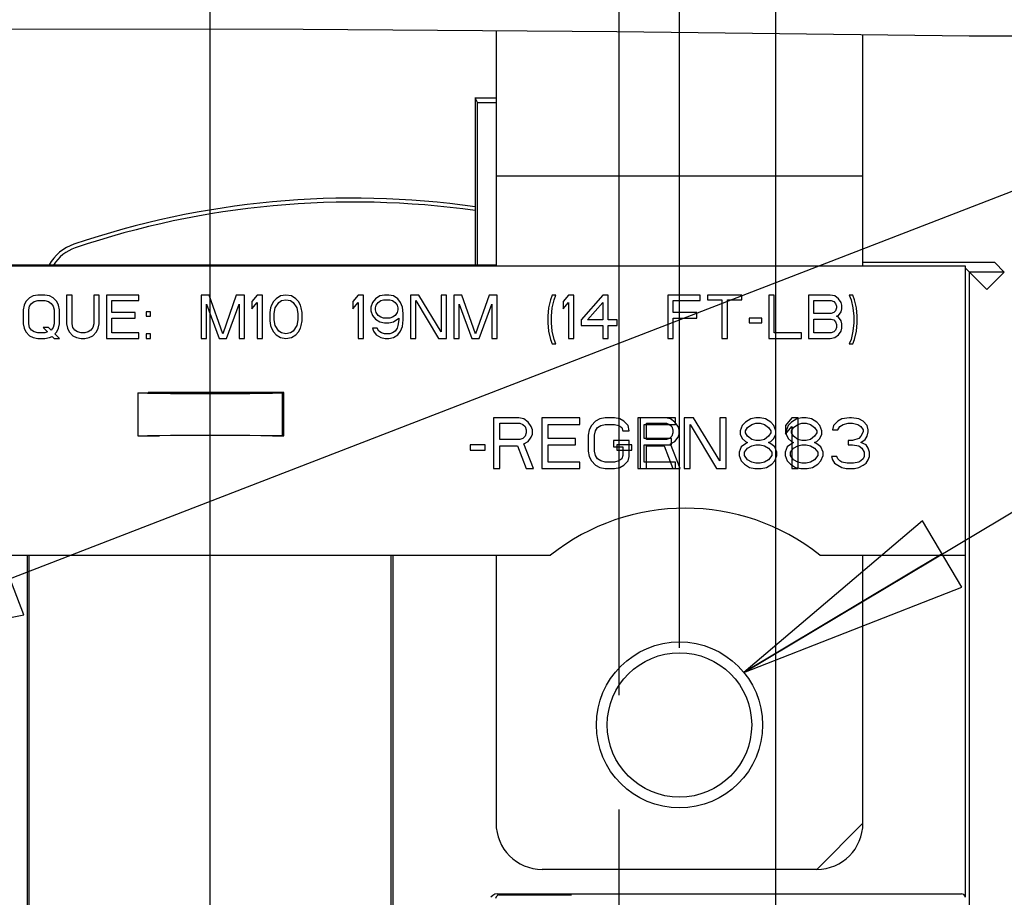
# Model space of a CAD drawing. Units: millimetres. Extents: x 0 to 864, y 0 to 581.
# Drawn here: x 441 to 462, y 414 to 432 of the extents above; entities that cross this region are included whole.
import ezdxf

# ---------------------------------------------------------------- set-up
doc = ezdxf.new("R2010")
doc.units = ezdxf.units.MM
doc.header["$LTSCALE"] = 47.498
doc.linetypes.add('PHANTOM', pattern=[0.8, 0.45, -0.05, 0.1, -0.05, 0.1, -0.05])
doc.layers.get('0').update_dxf_attribs({"linetype": 'CONTINUOUS'})
for name, color, linetype in [('0004___ALL_AXES_PRT', 7, 'CONTINUOUS'), ('0008___ALL___COSMETIC_PRT', 7, 'CONTINUOUS'), ('DEFAULT_3', 7, 'PHANTOM'), ('DRAFTS', 7, 'CONTINUOUS'), ('ROUNDS', 7, 'CONTINUOUS')]:
    doc.layers.add(name, color=color, linetype=linetype)
doc.styles.get("Standard").update_dxf_attribs({"font": 'txt', "width": 0.8})
doc.dimstyles.new('DIMSTYLE_3', dxfattribs={"dimtxt": 4, "dimasz": 4.8, "dimexe": 3.2, "dimexo": 1.6, "dimtad": 0, "dimtih": 1, "dimtoh": 1, "dimdec": 0, "dimlfac": 3.333333, "dimdsep": 46, "dimtxsty": 'STANDARD', "dimblk": 'CLOSED', "dimblk1": 'CLOSED', "dimblk2": 'CLOSED', "dimcen": 0.09, "dimadec": 0, "dimazin": 0, "dimtp": 0.2, "dimtm": 0.2, "dimtfac": 1, "dimtdec": 0, "dimtofl": 0, "dimtmove": 0, "dimatfit": 3, "dimldrblk": 'CLOSED', "dimfxl": 1, "dimtolj": 1, "dimarcsym": 0})
doc.dimstyles.get("Standard").update_dxf_attribs({"dimtxt": 4, "dimasz": 4.8, "dimexe": 3.2, "dimexo": 1.6, "dimtad": 0, "dimtih": 1, "dimtoh": 1, "dimdec": 1, "dimdsep": 46, "dimtxsty": 'STANDARD', "dimblk": 'CLOSED', "dimblk1": 'CLOSED', "dimblk2": 'CLOSED', "dimcen": 0.09, "dimadec": 0, "dimazin": 0, "dimtol": 1, "dimtp": 0.1, "dimtm": 0.1, "dimtfac": 1, "dimtdec": 1, "dimtofl": 0, "dimtmove": 0, "dimatfit": 3, "dimldrblk": 'CLOSED', "dimfxl": 1, "dimtolj": 1, "dimarcsym": 0})

# ---------------------------------------------------------------- blocks, each defined once
blk = doc.blocks.new('*D23')
at = {"color": 2, "linetype": 'CONTINUOUS'}
blk.add_line((435.445, 418.7), (435.445, 434.985), dxfattribs=at)
at = {"color": 2, "linetype": 'CONTINUOUS', "insert": (433.445, 436.985), "char_height": 4, "width": 16, "attachment_point": 1, "rotation": 90, "line_spacing_factor": 0.9}
blk.add_mtext('191\\P[7.5]', dxfattribs=at)
blk = doc.blocks.new('_CLOSED')
at = {"color": 0, "linetype": 'BYBLOCK'}
for p, q in [((0, 0), (-1, 0.1667)), ((-1, 0.1667), (-1, -0.1667)), ((-1, -0.1667), (0, 0)), ((-1, 0), (0, 0))]:
    blk.add_line(p, q, dxfattribs=at)
blk = doc.blocks.new('*D24')
at = {"color": 2, "linetype": 'CONTINUOUS'}
for p, q in [((448.051, 439.259), (448.051, 449.05)), ((454.958, 435.158), (448.051, 439.259)), ((454.958, 418.7), (454.958, 435.158))]:
    blk.add_line(p, q, dxfattribs=at)
at = {"color": 2, "linetype": 'CONTINUOUS', "insert": (446.051, 451.05), "char_height": 4, "width": 19.2, "attachment_point": 1, "rotation": 90, "line_spacing_factor": 0.9}
blk.add_mtext('256\\P[10.1]', dxfattribs=at)
blk = doc.blocks.new('*D25')
at = {"color": 2, "linetype": 'CONTINUOUS'}
blk.add_line((445.208, 387.47), (445.208, 479.533), dxfattribs=at)
at = {"color": 2, "linetype": 'CONTINUOUS', "insert": (443.208, 481.533), "char_height": 4, "width": 16, "attachment_point": 1, "rotation": 90, "line_spacing_factor": 0.9}
blk.add_mtext('224\\P[8.8]', dxfattribs=at)
blk = doc.blocks.new('*D26')
at = {"color": 2, "linetype": 'CONTINUOUS'}
for p, q in [((459.706, 439.834), (459.706, 473.015)), ((456.958, 437.46), (459.706, 439.834)), ((456.958, 387.47), (456.958, 437.46))]:
    blk.add_line(p, q, dxfattribs=at)
at = {"color": 2, "linetype": 'CONTINUOUS', "insert": (457.706, 475.015), "char_height": 4, "width": 19.2, "attachment_point": 1, "rotation": 90, "line_spacing_factor": 0.9}
blk.add_mtext('263\\P[10.4]', dxfattribs=at)
blk = doc.blocks.new('*D27')
at = {"color": 2, "linetype": 'CONTINUOUS'}
for p, q in [((474.216, 440.598), (474.216, 473.015)), ((465.833, 436.439), (474.216, 440.598)), ((465.833, 353.87), (465.833, 436.439))]:
    blk.add_line(p, q, dxfattribs=at)
at = {"color": 2, "linetype": 'CONTINUOUS', "insert": (472.216, 475.015), "char_height": 4, "width": 19.2, "attachment_point": 1, "rotation": 90, "line_spacing_factor": 0.9}
blk.add_mtext('293\\P[11.5]', dxfattribs=at)

msp = doc.modelspace()

# ---------------------------------------------------------------- linework, layer by layer
at = {"color": 7, "linetype": 'CONTINUOUS'}
for p, q in [((440.575, 431.55), (447.138, 431.547)), ((447.138, 431.547), (453.656, 431.497)), ((453.656, 431.497), (460.976, 431.41)), ((460.976, 431.41), (468.347, 431.376)), ((450.714, 430.12), (450.714, 426.648)), ((450.714, 430.12), (451.148, 430.12)), ((460.898, 426.625), (432.82, 426.625)), ((460.898, 420.625), (460.898, 426.625)), ((441.383, 425.891), (441.346, 425.814)), ((441.458, 425.968), (441.383, 425.891)), ((441.533, 426.006), (441.458, 425.968)), ((441.458, 425.795), (441.496, 425.853)), ((441.496, 425.853), (441.552, 425.891)), ((441.627, 426.025), (441.533, 426.006)), ((441.552, 425.891), (441.627, 425.91)), ((441.777, 426.025), (441.627, 426.025)), ((441.627, 425.91), (441.777, 425.91)), ((441.871, 426.006), (441.777, 426.025)), ((441.777, 425.91), (441.852, 425.891)), ((441.852, 425.891), (441.908, 425.853)), ((441.946, 425.968), (441.871, 426.006)), ((441.908, 425.853), (441.946, 425.795)), ((442.021, 425.891), (441.946, 425.968)), ((442.058, 425.814), (442.021, 425.891)), ((442.227, 426.025), (442.227, 425.431)), ((442.34, 426.025), (442.227, 426.025)), ((442.34, 425.431), (442.34, 426.025)), ((442.79, 426.025), (442.79, 425.431)), ((442.902, 426.025), (442.79, 426.025)), ((442.902, 425.431), (442.902, 426.025)), ((443.052, 426.025), (443.052, 425.125)), ((443.727, 426.025), (443.052, 426.025)), ((443.165, 425.661), (443.165, 425.91)), ((443.165, 425.91), (443.727, 425.91)), ((443.727, 425.91), (443.727, 426.025)), ((445.021, 426.025), (445.021, 425.125)), ((445.19, 426.025), (445.021, 426.025)), ((445.133, 425.125), (445.133, 425.833)), ((445.133, 425.833), (445.396, 425.125)), ((445.471, 425.221), (445.19, 426.025)), ((445.752, 426.025), (445.471, 425.221)), ((445.546, 425.125), (445.808, 425.833)), ((445.921, 426.025), (445.752, 426.025)), ((445.808, 425.833), (445.808, 425.125)), ((445.921, 425.125), (445.921, 426.025)), ((446.183, 426.025), (446.071, 425.891)), ((446.071, 425.891), (446.071, 425.738)), ((446.071, 425.738), (446.183, 425.872)), ((446.296, 426.025), (446.183, 426.025)), ((446.183, 425.872), (446.183, 425.125)), ((446.296, 425.125), (446.296, 426.025)), ((446.521, 425.891), (446.483, 425.814)), ((446.577, 425.948), (446.521, 425.891)), ((446.558, 425.757), (446.633, 425.872)), ((446.671, 426.006), (446.577, 425.948)), ((446.633, 425.872), (446.69, 425.91)), ((446.783, 426.025), (446.671, 426.006)), ((446.69, 425.91), (446.783, 425.929)), ((446.896, 426.006), (446.783, 426.025)), ((446.783, 425.929), (446.877, 425.91)), ((446.877, 425.91), (446.933, 425.872)), ((446.99, 425.948), (446.896, 426.006)), ((446.933, 425.872), (447.008, 425.757)), ((447.046, 425.891), (446.99, 425.948)), ((447.083, 425.814), (447.046, 425.891)), ((448.283, 426.025), (448.171, 425.891)), ((448.171, 425.891), (448.171, 425.738)), ((448.171, 425.738), (448.283, 425.872)), ((448.396, 426.025), (448.283, 426.025)), ((448.283, 425.872), (448.283, 425.125)), ((448.396, 425.125), (448.396, 426.025)), ((448.583, 425.872), (448.546, 425.776)), ((448.64, 425.948), (448.583, 425.872)), ((448.733, 426.006), (448.64, 425.948)), ((448.658, 425.814), (448.696, 425.872)), ((448.696, 425.872), (448.752, 425.91)), ((448.827, 426.025), (448.733, 426.006)), ((448.752, 425.91), (448.808, 425.929)), ((448.808, 425.929), (448.94, 425.929)), ((448.921, 426.025), (448.827, 426.025)), ((449.015, 426.006), (448.921, 426.025)), ((448.94, 425.929), (448.996, 425.91)), ((448.996, 425.91), (449.052, 425.872)), ((449.108, 425.948), (449.015, 426.006)), ((449.052, 425.872), (449.09, 425.814)), ((449.165, 425.872), (449.108, 425.948)), ((449.202, 425.776), (449.165, 425.872)), ((449.371, 426.025), (449.371, 425.125)), ((449.54, 426.025), (449.371, 426.025)), ((449.483, 425.125), (449.483, 425.91)), ((449.483, 425.91), (449.952, 425.125)), ((450.008, 425.259), (449.54, 426.025)), ((450.008, 426.025), (450.008, 425.259)), ((450.121, 426.025), (450.008, 426.025)), ((450.121, 425.125), (450.121, 426.025)), ((450.271, 426.025), (450.271, 425.125)), ((450.44, 426.025), (450.271, 426.025)), ((450.383, 425.125), (450.383, 425.833)), ((450.383, 425.833), (450.646, 425.125)), ((450.721, 425.221), (450.44, 426.025)), ((451.002, 426.025), (450.721, 425.221)), ((450.796, 425.125), (451.058, 425.833)), ((451.171, 426.025), (451.002, 426.025)), ((451.058, 425.833), (451.058, 425.125)), ((451.171, 425.125), (451.171, 426.025)), ((452.277, 425.929), (452.24, 425.757)), ((452.315, 426.025), (452.277, 425.929)), ((452.39, 426.025), (452.315, 426.025)), ((452.315, 425.757), (452.352, 425.929)), ((452.352, 425.929), (452.39, 426.025)), ((452.652, 426.025), (452.54, 425.891)), ((452.54, 425.891), (452.54, 425.738)), ((452.54, 425.738), (452.652, 425.872)), ((452.765, 426.025), (452.652, 426.025)), ((452.652, 425.872), (452.652, 425.125)), ((452.765, 425.125), (452.765, 426.025)), ((453.365, 426.025), (452.915, 425.508)), ((453.046, 425.508), (453.365, 425.872)), ((453.477, 426.025), (453.365, 426.025)), ((453.365, 425.872), (453.365, 425.508)), ((453.477, 425.508), (453.477, 426.025)), ((454.715, 426.025), (454.715, 425.125)), ((455.39, 426.025), (454.715, 426.025)), ((454.827, 425.661), (454.827, 425.91)), ((454.827, 425.91), (455.39, 425.91)), ((455.39, 425.91), (455.39, 426.025)), ((455.54, 426.025), (455.54, 425.929)), ((456.252, 426.025), (455.54, 426.025)), ((455.54, 425.929), (455.84, 425.929)), ((455.84, 425.929), (455.84, 425.125)), ((455.952, 425.125), (455.952, 425.929)), ((455.952, 425.929), (456.252, 425.929)), ((456.252, 425.929), (456.252, 426.025)), ((456.815, 426.025), (456.815, 425.125)), ((456.927, 426.025), (456.815, 426.025)), ((456.927, 425.24), (456.927, 426.025)), ((457.64, 426.025), (457.64, 425.125)), ((458.09, 426.025), (457.64, 426.025)), ((457.752, 425.642), (457.752, 425.91)), ((457.752, 425.91), (458.108, 425.91)), ((458.183, 426.006), (458.09, 426.025)), ((458.108, 425.91), (458.165, 425.891)), ((458.165, 425.891), (458.202, 425.853)), ((458.258, 425.948), (458.183, 426.006)), ((458.202, 425.853), (458.221, 425.795)), ((458.315, 425.872), (458.258, 425.948)), ((458.333, 425.814), (458.315, 425.872)), ((458.483, 426.025), (458.521, 425.929)), ((458.558, 426.025), (458.483, 426.025)), ((458.521, 425.929), (458.558, 425.757)), ((458.596, 425.929), (458.558, 426.025)), ((458.633, 425.757), (458.596, 425.929)), ((441.346, 425.814), (441.327, 425.719)), ((441.327, 425.719), (441.327, 425.431)), ((441.44, 425.719), (441.458, 425.795)), ((441.44, 425.431), (441.44, 425.719)), ((441.946, 425.795), (441.965, 425.719)), ((441.965, 425.719), (441.965, 425.431)), ((442.077, 425.719), (442.058, 425.814)), ((442.077, 425.431), (442.077, 425.719)), ((443.652, 425.661), (443.165, 425.661)), ((443.652, 425.546), (443.652, 425.661)), ((443.877, 425.68), (443.877, 425.585)), ((443.971, 425.68), (443.877, 425.68)), ((443.971, 425.585), (443.971, 425.68)), ((446.465, 425.757), (446.446, 425.661)), ((446.446, 425.661), (446.446, 425.489)), ((446.483, 425.814), (446.465, 425.757)), ((446.54, 425.642), (446.558, 425.757)), ((446.54, 425.508), (446.54, 425.642)), ((447.008, 425.757), (447.027, 425.642)), ((447.027, 425.642), (447.027, 425.508)), ((447.102, 425.757), (447.083, 425.814)), ((447.121, 425.661), (447.102, 425.757)), ((447.121, 425.489), (447.121, 425.661)), ((448.546, 425.776), (448.546, 425.699)), ((448.546, 425.699), (448.583, 425.604)), ((448.64, 425.757), (448.658, 425.814)), ((448.64, 425.719), (448.64, 425.757)), ((448.658, 425.661), (448.64, 425.719)), ((448.696, 425.604), (448.658, 425.661)), ((449.09, 425.661), (449.052, 425.604)), ((449.09, 425.814), (449.108, 425.757)), ((449.108, 425.719), (449.09, 425.661)), ((449.108, 425.757), (449.108, 425.719)), ((449.221, 425.642), (449.202, 425.776)), ((449.221, 425.508), (449.221, 425.642)), ((452.24, 425.757), (452.221, 425.585)), ((452.296, 425.585), (452.315, 425.757)), ((455.315, 425.661), (454.827, 425.661)), ((455.315, 425.546), (455.315, 425.661)), ((458.108, 425.642), (457.752, 425.642)), ((458.165, 425.661), (458.108, 425.642)), ((458.202, 425.699), (458.165, 425.661)), ((458.221, 425.757), (458.202, 425.699)), ((458.221, 425.795), (458.221, 425.757)), ((458.258, 425.604), (458.315, 425.68)), ((458.315, 425.68), (458.333, 425.738)), ((458.333, 425.738), (458.333, 425.814)), ((458.558, 425.757), (458.577, 425.585)), ((458.652, 425.585), (458.633, 425.757)), ((441.327, 425.431), (441.346, 425.336)), ((441.458, 425.355), (441.44, 425.431)), ((441.965, 425.431), (441.946, 425.355)), ((442.058, 425.336), (442.077, 425.431)), ((442.227, 425.431), (442.246, 425.336)), ((442.358, 425.355), (442.34, 425.431)), ((442.79, 425.431), (442.771, 425.355)), ((442.883, 425.336), (442.902, 425.431)), ((443.165, 425.24), (443.165, 425.546)), ((443.165, 425.546), (443.652, 425.546)), ((443.877, 425.585), (443.971, 425.585)), ((446.446, 425.489), (446.465, 425.393)), ((446.558, 425.393), (446.54, 425.508)), ((447.027, 425.508), (447.008, 425.393)), ((447.102, 425.393), (447.121, 425.489)), ((448.583, 425.604), (448.64, 425.527)), ((448.64, 425.527), (448.733, 425.47)), ((448.752, 425.565), (448.696, 425.604)), ((448.733, 425.47), (448.827, 425.45)), ((448.808, 425.546), (448.752, 425.565)), ((448.94, 425.546), (448.808, 425.546)), ((448.827, 425.45), (448.921, 425.45)), ((448.921, 425.45), (449.015, 425.47)), ((448.996, 425.565), (448.94, 425.546)), ((449.052, 425.604), (448.996, 425.565)), ((449.015, 425.47), (449.127, 425.546)), ((449.127, 425.508), (449.108, 425.393)), ((449.127, 425.546), (449.127, 425.508)), ((449.202, 425.374), (449.221, 425.508)), ((452.221, 425.585), (452.221, 425.45)), ((452.221, 425.45), (452.24, 425.278)), ((452.296, 425.45), (452.296, 425.585)), ((452.315, 425.278), (452.296, 425.45)), ((452.915, 425.508), (452.915, 425.393)), ((453.365, 425.508), (453.046, 425.508)), ((453.665, 425.508), (453.477, 425.508)), ((453.665, 425.393), (453.665, 425.508)), ((454.827, 425.125), (454.827, 425.546)), ((454.827, 425.546), (455.315, 425.546)), ((456.402, 425.546), (456.402, 425.45)), ((456.665, 425.546), (456.402, 425.546)), ((456.402, 425.45), (456.665, 425.45)), ((456.665, 425.45), (456.665, 425.546)), ((457.752, 425.24), (457.752, 425.527)), ((457.752, 425.527), (458.108, 425.527)), ((458.108, 425.527), (458.165, 425.508)), ((458.165, 425.508), (458.202, 425.47)), ((458.202, 425.47), (458.221, 425.412)), ((458.221, 425.585), (458.258, 425.604)), ((458.258, 425.565), (458.221, 425.585)), ((458.315, 425.489), (458.258, 425.565)), ((458.333, 425.431), (458.315, 425.489)), ((458.333, 425.336), (458.333, 425.431)), ((458.577, 425.45), (458.558, 425.278)), ((458.577, 425.585), (458.577, 425.45)), ((458.633, 425.278), (458.652, 425.45)), ((458.652, 425.45), (458.652, 425.585)), ((441.346, 425.336), (441.383, 425.259)), ((441.383, 425.259), (441.458, 425.182)), ((441.496, 425.297), (441.458, 425.355)), ((441.552, 425.259), (441.496, 425.297)), ((441.627, 425.24), (441.552, 425.259)), ((441.777, 425.24), (441.627, 425.24)), ((441.74, 425.355), (441.833, 425.259)), ((441.852, 425.355), (441.74, 425.355)), ((441.833, 425.259), (441.777, 425.24)), ((441.908, 425.297), (441.852, 425.355)), ((441.946, 425.355), (441.908, 425.297)), ((441.983, 425.221), (442.021, 425.259)), ((442.077, 425.125), (441.983, 425.221)), ((442.021, 425.259), (442.058, 425.336)), ((442.246, 425.336), (442.283, 425.259)), ((442.283, 425.259), (442.358, 425.182)), ((442.396, 425.297), (442.358, 425.355)), ((442.452, 425.259), (442.396, 425.297)), ((442.527, 425.24), (442.452, 425.259)), ((442.602, 425.24), (442.527, 425.24)), ((442.677, 425.259), (442.602, 425.24)), ((442.733, 425.297), (442.677, 425.259)), ((442.771, 425.355), (442.733, 425.297)), ((442.771, 425.182), (442.846, 425.259)), ((442.846, 425.259), (442.883, 425.336)), ((443.727, 425.24), (443.165, 425.24)), ((443.727, 425.125), (443.727, 425.24)), ((443.877, 425.221), (443.877, 425.125)), ((443.971, 425.221), (443.877, 425.221)), ((443.971, 425.125), (443.971, 425.221)), ((446.465, 425.393), (446.483, 425.336)), ((446.483, 425.336), (446.521, 425.259)), ((446.521, 425.259), (446.577, 425.202)), ((446.633, 425.278), (446.558, 425.393)), ((446.69, 425.24), (446.633, 425.278)), ((446.783, 425.221), (446.69, 425.24)), ((446.877, 425.24), (446.783, 425.221)), ((446.933, 425.278), (446.877, 425.24)), ((447.008, 425.393), (446.933, 425.278)), ((446.99, 425.202), (447.046, 425.259)), ((447.046, 425.259), (447.083, 425.336)), ((447.083, 425.336), (447.102, 425.393)), ((448.583, 425.336), (448.602, 425.278)), ((448.677, 425.336), (448.583, 425.336)), ((448.602, 425.278), (448.658, 425.202)), ((448.715, 425.278), (448.677, 425.336)), ((448.771, 425.24), (448.715, 425.278)), ((448.827, 425.221), (448.771, 425.24)), ((448.94, 425.221), (448.827, 425.221)), ((448.996, 425.24), (448.94, 425.221)), ((449.052, 425.278), (448.996, 425.24)), ((449.09, 425.336), (449.052, 425.278)), ((449.108, 425.393), (449.09, 425.336)), ((449.108, 425.202), (449.165, 425.278)), ((449.165, 425.278), (449.202, 425.374)), ((452.24, 425.278), (452.277, 425.106)), ((452.352, 425.106), (452.315, 425.278)), ((452.915, 425.393), (453.365, 425.393)), ((453.365, 425.393), (453.365, 425.125)), ((453.477, 425.125), (453.477, 425.393)), ((453.477, 425.393), (453.665, 425.393)), ((457.49, 425.24), (456.927, 425.24)), ((457.49, 425.125), (457.49, 425.24)), ((458.108, 425.24), (457.752, 425.24)), ((458.165, 425.259), (458.108, 425.24)), ((458.202, 425.297), (458.165, 425.259)), ((458.221, 425.355), (458.202, 425.297)), ((458.221, 425.412), (458.221, 425.355)), ((458.258, 425.202), (458.315, 425.278)), ((458.315, 425.278), (458.333, 425.336)), ((458.558, 425.278), (458.521, 425.106)), ((458.596, 425.106), (458.633, 425.278)), ((441.458, 425.182), (441.533, 425.144)), ((441.533, 425.144), (441.627, 425.125)), ((441.627, 425.125), (441.777, 425.125)), ((441.777, 425.125), (441.871, 425.144)), ((441.871, 425.144), (441.927, 425.163)), ((441.927, 425.163), (441.965, 425.125)), ((441.965, 425.125), (442.077, 425.125)), ((442.358, 425.182), (442.433, 425.144)), ((442.433, 425.144), (442.527, 425.125)), ((442.527, 425.125), (442.602, 425.125)), ((442.602, 425.125), (442.696, 425.144)), ((442.696, 425.144), (442.771, 425.182)), ((443.052, 425.125), (443.727, 425.125)), ((443.877, 425.125), (443.971, 425.125)), ((445.021, 425.125), (445.133, 425.125)), ((445.396, 425.125), (445.546, 425.125)), ((445.808, 425.125), (445.921, 425.125)), ((446.183, 425.125), (446.296, 425.125)), ((446.577, 425.202), (446.671, 425.144)), ((446.671, 425.144), (446.783, 425.125)), ((446.783, 425.125), (446.896, 425.144)), ((446.896, 425.144), (446.99, 425.202)), ((448.283, 425.125), (448.396, 425.125)), ((448.658, 425.202), (448.752, 425.144)), ((448.752, 425.144), (448.846, 425.125)), ((448.846, 425.125), (448.921, 425.125)), ((448.921, 425.125), (449.015, 425.144)), ((449.015, 425.144), (449.108, 425.202)), ((449.371, 425.125), (449.483, 425.125)), ((449.952, 425.125), (450.121, 425.125)), ((450.271, 425.125), (450.383, 425.125)), ((450.646, 425.125), (450.796, 425.125)), ((451.058, 425.125), (451.171, 425.125)), ((452.277, 425.106), (452.315, 425.01)), ((452.39, 425.01), (452.352, 425.106)), ((452.652, 425.125), (452.765, 425.125)), ((453.365, 425.125), (453.477, 425.125)), ((454.715, 425.125), (454.827, 425.125)), ((455.84, 425.125), (455.952, 425.125)), ((456.815, 425.125), (457.49, 425.125)), ((457.64, 425.125), (458.09, 425.125)), ((458.09, 425.125), (458.183, 425.144)), ((458.183, 425.144), (458.258, 425.202)), ((458.521, 425.106), (458.483, 425.01)), ((458.558, 425.01), (458.596, 425.106)), ((452.315, 425.01), (452.39, 425.01)), ((458.483, 425.01), (458.558, 425.01)), ((443.918, 424), (443.918, 423.992)), ((446.738, 424), (443.918, 424)), ((446.738, 423.1), (446.738, 424)), ((451.093, 423.475), (451.093, 422.425)), ((451.618, 423.475), (451.093, 423.475)), ((451.727, 423.453), (451.618, 423.475)), ((451.815, 423.386), (451.727, 423.453)), ((451.88, 423.296), (451.815, 423.386)), ((452.099, 423.475), (452.099, 422.425)), ((452.887, 423.475), (452.099, 423.475)), ((452.887, 423.341), (452.887, 423.475)), ((453.215, 423.408), (453.127, 423.319)), ((453.302, 423.453), (453.215, 423.408)), ((453.412, 423.475), (453.302, 423.453)), ((453.608, 423.475), (453.412, 423.475)), ((453.718, 423.453), (453.608, 423.475)), ((453.805, 423.408), (453.718, 423.453)), ((453.893, 423.319), (453.805, 423.408)), ((454.09, 423.475), (454.09, 422.425)), ((454.877, 423.475), (454.09, 423.475)), ((454.14, 423.475), (454.14, 422.425)), ((454.774, 423.453), (454.665, 423.475)), ((454.862, 423.386), (454.774, 423.453)), ((454.927, 423.296), (454.862, 423.386)), ((454.877, 423.341), (454.877, 423.475)), ((455.052, 423.475), (455.052, 422.425)), ((455.249, 423.475), (455.052, 423.475)), ((455.796, 422.581), (455.249, 423.475)), ((455.796, 423.475), (455.796, 422.581)), ((455.927, 423.475), (455.796, 423.475)), ((455.927, 422.425), (455.927, 423.475)), ((456.327, 423.386), (456.262, 423.319)), ((456.437, 423.453), (456.327, 423.386)), ((456.546, 423.475), (456.437, 423.453)), ((456.633, 423.475), (456.546, 423.475)), ((456.743, 423.453), (456.633, 423.475)), ((456.852, 423.386), (456.743, 423.453)), ((456.918, 423.319), (456.852, 423.386)), ((457.29, 423.475), (457.158, 423.319)), ((457.283, 423.386), (457.218, 423.319)), ((457.393, 423.453), (457.283, 423.386)), ((457.421, 423.475), (457.29, 423.475)), ((457.502, 423.475), (457.393, 423.453)), ((457.421, 422.425), (457.421, 423.475)), ((457.59, 423.475), (457.502, 423.475)), ((457.699, 423.453), (457.59, 423.475)), ((457.808, 423.386), (457.699, 423.453)), ((457.874, 423.319), (457.808, 423.386)), ((458.246, 423.408), (458.158, 423.319)), ((458.333, 423.453), (458.246, 423.408)), ((458.487, 423.475), (458.333, 423.453)), ((458.53, 423.475), (458.487, 423.475)), ((458.683, 423.453), (458.53, 423.475)), ((458.771, 423.408), (458.683, 423.453)), ((458.858, 423.319), (458.771, 423.408)), ((451.224, 423.028), (451.224, 423.363)), ((451.224, 423.363), (451.64, 423.363)), ((451.64, 423.363), (451.705, 423.341)), ((451.705, 423.341), (451.749, 423.296)), ((451.749, 423.296), (451.771, 423.229)), ((451.771, 423.229), (451.771, 423.162)), ((451.902, 423.229), (451.88, 423.296)), ((451.902, 423.14), (451.902, 423.229)), ((452.23, 423.05), (452.23, 423.341)), ((452.23, 423.341), (452.887, 423.341)), ((453.083, 423.229), (453.062, 423.118)), ((453.127, 423.319), (453.083, 423.229)), ((453.193, 423.118), (453.215, 423.207)), ((453.215, 423.207), (453.258, 423.274)), ((453.258, 423.274), (453.324, 423.319)), ((453.324, 423.319), (453.412, 423.341)), ((453.412, 423.341), (453.608, 423.341)), ((453.608, 423.341), (453.696, 423.319)), ((453.696, 423.319), (453.762, 423.274)), ((453.762, 423.274), (453.783, 423.207)), ((453.783, 423.207), (453.915, 423.207)), ((453.915, 423.207), (453.893, 423.319)), ((454.221, 423.05), (454.221, 423.341)), ((454.221, 423.341), (454.877, 423.341)), ((454.271, 423.028), (454.271, 423.363)), ((454.271, 423.363), (454.687, 423.363)), ((454.687, 423.363), (454.752, 423.341)), ((454.752, 423.341), (454.796, 423.296)), ((454.796, 423.296), (454.818, 423.229)), ((454.818, 423.229), (454.818, 423.162)), ((454.949, 423.229), (454.927, 423.296)), ((454.949, 423.14), (454.949, 423.229)), ((455.183, 422.425), (455.183, 423.341)), ((455.183, 423.341), (455.73, 422.425)), ((456.262, 423.319), (456.218, 423.207)), ((456.218, 423.207), (456.218, 423.14)), ((456.327, 423.207), (456.371, 423.274)), ((456.327, 423.162), (456.327, 423.207)), ((456.371, 423.274), (456.458, 423.341)), ((456.458, 423.341), (456.546, 423.363)), ((456.546, 423.363), (456.633, 423.363)), ((456.633, 423.363), (456.721, 423.341)), ((456.721, 423.341), (456.808, 423.274)), ((456.808, 423.274), (456.852, 423.207)), ((456.852, 423.207), (456.852, 423.162)), ((456.962, 423.207), (456.918, 423.319)), ((456.962, 423.14), (456.962, 423.207)), ((457.158, 423.319), (457.158, 423.14)), ((457.158, 423.14), (457.29, 423.296)), ((457.218, 423.319), (457.174, 423.207)), ((457.174, 423.207), (457.174, 423.14)), ((457.283, 423.207), (457.327, 423.274)), ((457.283, 423.162), (457.283, 423.207)), ((457.29, 423.296), (457.29, 422.425)), ((457.327, 423.274), (457.415, 423.341)), ((457.415, 423.341), (457.502, 423.363)), ((457.502, 423.363), (457.59, 423.363)), ((457.59, 423.363), (457.677, 423.341)), ((457.677, 423.341), (457.765, 423.274)), ((457.765, 423.274), (457.808, 423.207)), ((457.808, 423.207), (457.808, 423.162)), ((457.918, 423.207), (457.874, 423.319)), ((457.918, 423.14), (457.918, 423.207)), ((458.158, 423.319), (458.137, 423.229)), ((458.137, 423.229), (458.246, 423.229)), ((458.246, 423.229), (458.29, 423.296)), ((458.29, 423.296), (458.355, 423.341)), ((458.355, 423.341), (458.465, 423.363)), ((458.465, 423.363), (458.552, 423.363)), ((458.552, 423.363), (458.662, 423.341)), ((458.662, 423.341), (458.727, 423.296)), ((458.727, 423.296), (458.771, 423.229)), ((458.771, 423.185), (458.727, 423.095)), ((458.771, 423.229), (458.771, 423.185)), ((458.88, 423.229), (458.858, 423.319)), ((458.858, 423.095), (458.88, 423.185)), ((458.88, 423.185), (458.88, 423.229)), ((446.708, 423.1), (446.738, 423.1)), ((451.64, 423.028), (451.224, 423.028)), ((451.705, 423.05), (451.64, 423.028)), ((451.749, 423.095), (451.705, 423.05)), ((451.727, 422.939), (451.815, 422.983)), ((451.771, 423.162), (451.749, 423.095)), ((451.815, 422.983), (451.88, 423.073)), ((451.88, 423.073), (451.902, 423.14)), ((452.799, 423.05), (452.23, 423.05)), ((452.799, 422.916), (452.799, 423.05)), ((453.062, 423.118), (453.062, 422.782)), ((453.193, 422.782), (453.193, 423.118)), ((453.587, 423.006), (453.587, 422.872)), ((453.915, 423.006), (453.587, 423.006)), ((453.915, 422.671), (453.915, 423.006)), ((454.79, 423.05), (454.221, 423.05)), ((454.687, 423.028), (454.271, 423.028)), ((454.752, 423.05), (454.687, 423.028)), ((454.796, 423.095), (454.752, 423.05)), ((454.774, 422.939), (454.862, 422.983)), ((454.79, 422.916), (454.79, 423.05)), ((454.818, 423.162), (454.796, 423.095)), ((454.862, 422.983), (454.927, 423.073)), ((454.927, 423.073), (454.949, 423.14)), ((456.218, 423.14), (456.262, 423.05)), ((456.262, 423.05), (456.327, 422.983)), ((456.371, 423.095), (456.327, 423.162)), ((456.327, 422.983), (456.371, 422.961)), ((456.458, 423.028), (456.371, 423.095)), ((456.546, 423.006), (456.458, 423.028)), ((456.633, 423.006), (456.546, 423.006)), ((456.721, 423.028), (456.633, 423.006)), ((456.808, 423.095), (456.721, 423.028)), ((456.852, 423.162), (456.808, 423.095)), ((456.808, 422.961), (456.852, 422.983)), ((456.852, 422.983), (456.918, 423.05)), ((456.918, 423.05), (456.962, 423.14)), ((457.174, 423.14), (457.218, 423.05)), ((457.218, 423.05), (457.283, 422.983)), ((457.327, 423.095), (457.283, 423.162)), ((457.283, 422.983), (457.327, 422.961)), ((457.415, 423.028), (457.327, 423.095)), ((457.502, 423.006), (457.415, 423.028)), ((457.59, 423.006), (457.502, 423.006)), ((457.677, 423.028), (457.59, 423.006)), ((457.765, 423.095), (457.677, 423.028)), ((457.808, 423.162), (457.765, 423.095)), ((457.765, 422.961), (457.808, 422.983)), ((457.808, 422.983), (457.874, 423.05)), ((457.874, 423.05), (457.918, 423.14)), ((458.465, 423.006), (458.465, 422.916)), ((458.552, 423.006), (458.465, 423.006)), ((458.683, 423.05), (458.552, 423.006)), ((458.727, 423.095), (458.683, 423.05)), ((458.727, 422.961), (458.815, 423.028)), ((458.815, 423.028), (458.858, 423.095)), ((450.612, 422.916), (450.612, 422.805)), ((450.918, 422.916), (450.612, 422.916)), ((450.612, 422.805), (450.918, 422.805)), ((450.918, 422.805), (450.918, 422.916)), ((451.224, 422.425), (451.224, 422.894)), ((451.224, 422.894), (451.596, 422.894)), ((451.596, 422.894), (451.771, 422.425)), ((451.924, 422.425), (451.727, 422.939)), ((452.23, 422.559), (452.23, 422.916)), ((452.23, 422.916), (452.799, 422.916)), ((453.062, 422.782), (453.083, 422.671)), ((453.215, 422.693), (453.193, 422.782)), ((453.587, 422.872), (453.783, 422.872)), ((453.658, 422.916), (453.658, 422.805)), ((453.965, 422.916), (453.658, 422.916)), ((453.658, 422.805), (453.965, 422.805)), ((453.783, 422.872), (453.783, 422.693)), ((453.965, 422.805), (453.965, 422.916)), ((454.221, 422.559), (454.221, 422.916)), ((454.221, 422.916), (454.79, 422.916)), ((454.271, 422.425), (454.271, 422.894)), ((454.271, 422.894), (454.643, 422.894)), ((454.643, 422.894), (454.818, 422.425)), ((454.971, 422.425), (454.774, 422.939)), ((456.24, 422.872), (456.196, 422.76)), ((456.327, 422.939), (456.24, 422.872)), ((456.305, 422.76), (456.371, 422.849)), ((456.371, 422.961), (456.327, 422.939)), ((456.371, 422.849), (456.458, 422.894)), ((456.458, 422.894), (456.546, 422.916)), ((456.546, 422.916), (456.633, 422.916)), ((456.633, 422.916), (456.721, 422.894)), ((456.721, 422.894), (456.808, 422.849)), ((456.852, 422.939), (456.808, 422.961)), ((456.808, 422.849), (456.874, 422.76)), ((456.94, 422.872), (456.852, 422.939)), ((456.983, 422.76), (456.94, 422.872)), ((457.196, 422.872), (457.152, 422.76)), ((457.283, 422.939), (457.196, 422.872)), ((457.262, 422.76), (457.327, 422.849)), ((457.327, 422.961), (457.283, 422.939)), ((457.327, 422.849), (457.415, 422.894)), ((457.415, 422.894), (457.502, 422.916)), ((457.502, 422.916), (457.59, 422.916)), ((457.59, 422.916), (457.677, 422.894)), ((457.677, 422.894), (457.765, 422.849)), ((457.808, 422.939), (457.765, 422.961)), ((457.765, 422.849), (457.83, 422.76)), ((457.896, 422.872), (457.808, 422.939)), ((457.94, 422.76), (457.896, 422.872)), ((458.465, 422.916), (458.552, 422.916)), ((458.552, 422.916), (458.683, 422.894)), ((458.683, 422.894), (458.749, 422.849)), ((458.837, 422.916), (458.727, 422.961)), ((458.749, 422.849), (458.793, 422.76)), ((458.88, 422.849), (458.837, 422.916)), ((458.902, 422.76), (458.88, 422.849)), ((453.083, 422.671), (453.127, 422.581)), ((453.127, 422.581), (453.215, 422.492)), ((453.258, 422.626), (453.215, 422.693)), ((453.324, 422.581), (453.258, 422.626)), ((453.412, 422.559), (453.324, 422.581)), ((453.696, 422.581), (453.608, 422.559)), ((453.762, 422.626), (453.696, 422.581)), ((453.783, 422.693), (453.762, 422.626)), ((453.805, 422.492), (453.893, 422.581)), ((453.893, 422.581), (453.915, 422.671)), ((456.196, 422.76), (456.196, 422.693)), ((456.196, 422.693), (456.24, 422.581)), ((456.24, 422.581), (456.305, 422.514)), ((456.305, 422.693), (456.305, 422.76)), ((456.371, 422.604), (456.305, 422.693)), ((456.458, 422.559), (456.371, 422.604)), ((456.808, 422.604), (456.721, 422.559)), ((456.874, 422.693), (456.808, 422.604)), ((456.874, 422.76), (456.874, 422.693)), ((456.874, 422.514), (456.94, 422.581)), ((456.94, 422.581), (456.983, 422.693)), ((456.983, 422.693), (456.983, 422.76)), ((457.152, 422.76), (457.152, 422.693)), ((457.152, 422.693), (457.196, 422.581)), ((457.196, 422.581), (457.262, 422.514)), ((457.262, 422.693), (457.262, 422.76)), ((457.327, 422.604), (457.262, 422.693)), ((457.415, 422.559), (457.327, 422.604)), ((457.765, 422.604), (457.677, 422.559)), ((457.83, 422.693), (457.765, 422.604)), ((457.83, 422.76), (457.83, 422.693)), ((457.83, 422.514), (457.896, 422.581)), ((457.896, 422.581), (457.94, 422.693)), ((457.94, 422.693), (457.94, 422.76)), ((458.115, 422.671), (458.137, 422.604)), ((458.224, 422.671), (458.115, 422.671)), ((458.137, 422.604), (458.18, 422.537)), ((458.246, 422.626), (458.224, 422.671)), ((458.29, 422.581), (458.246, 422.626)), ((458.333, 422.559), (458.29, 422.581)), ((458.727, 422.581), (458.683, 422.559)), ((458.771, 422.626), (458.727, 422.581)), ((458.793, 422.671), (458.771, 422.626)), ((458.793, 422.76), (458.793, 422.671)), ((458.837, 422.537), (458.88, 422.604)), ((458.88, 422.604), (458.902, 422.671)), ((458.902, 422.671), (458.902, 422.76)), ((451.093, 422.425), (451.224, 422.425)), ((451.771, 422.425), (451.924, 422.425)), ((452.099, 422.425), (452.887, 422.425)), ((452.887, 422.559), (452.23, 422.559)), ((452.887, 422.425), (452.887, 422.559)), ((453.215, 422.492), (453.302, 422.447)), ((453.302, 422.447), (453.412, 422.425)), ((453.608, 422.559), (453.412, 422.559)), ((453.412, 422.425), (453.608, 422.425)), ((453.608, 422.425), (453.718, 422.447)), ((453.718, 422.447), (453.805, 422.492)), ((454.09, 422.425), (454.971, 422.425)), ((454.877, 422.559), (454.221, 422.559)), ((454.877, 422.425), (454.877, 422.559)), ((455.052, 422.425), (455.183, 422.425)), ((455.73, 422.425), (455.927, 422.425)), ((456.305, 422.514), (456.415, 422.447)), ((456.415, 422.447), (456.524, 422.425)), ((456.546, 422.537), (456.458, 422.559)), ((456.524, 422.425), (456.655, 422.425)), ((456.633, 422.537), (456.546, 422.537)), ((456.721, 422.559), (456.633, 422.537)), ((456.655, 422.425), (456.765, 422.447)), ((456.765, 422.447), (456.874, 422.514)), ((457.262, 422.514), (457.371, 422.447)), ((457.29, 422.425), (457.421, 422.425)), ((457.371, 422.447), (457.48, 422.425)), ((457.502, 422.537), (457.415, 422.559)), ((457.48, 422.425), (457.612, 422.425)), ((457.59, 422.537), (457.502, 422.537)), ((457.677, 422.559), (457.59, 422.537)), ((457.612, 422.425), (457.721, 422.447)), ((457.721, 422.447), (457.83, 422.514)), ((458.18, 422.537), (458.246, 422.492)), ((458.246, 422.492), (458.333, 422.447)), ((458.443, 422.537), (458.333, 422.559)), ((458.333, 422.447), (458.421, 422.425)), ((458.421, 422.425), (458.596, 422.425)), ((458.574, 422.537), (458.443, 422.537)), ((458.683, 422.559), (458.574, 422.537)), ((458.596, 422.425), (458.683, 422.447)), ((458.683, 422.447), (458.771, 422.492)), ((458.771, 422.492), (458.837, 422.537)), ((438.376, 420.625), (452.281, 420.625)), ((457.876, 420.625), (460.898, 420.625))]:
    msp.add_line(p, q, dxfattribs=at)
msp.add_circle((454.958, 417.1), 1.5, dxfattribs=at)
for centre, radius, start, end in [((448.183, 409.957), 18.081, 81.9456, 108.7226), ((448.183, 409.957), 18, 81.9082, 108.7226), ((442.68, 426.196), 0.934, 108.7226, 150.9459), ((442.68, 426.196), 0.853, 108.7226, 147.9908), ((455.078, 417.1), 4.5, 51.5668, 128.4332)]:
    msp.add_arc(centre, radius, start, end, dxfattribs=at)
at = {"layer": '0004___ALL_AXES_PRT', "color": 7, "linetype": 'CONTINUOUS'}
msp.add_circle((454.958, 417.1), 1.725, dxfattribs=at)
at = {"layer": '0008___ALL___COSMETIC_PRT', "color": 7, "linetype": 'CONTINUOUS'}
for p, q in [((451.148, 428.5), (451.148, 426.625)), ((451.148, 428.5), (458.768, 428.5)), ((458.768, 426.625), (458.768, 428.5)), ((451.148, 420.625), (451.148, 415.06)), ((458.768, 415.06), (458.768, 420.625)), ((457.808, 414.1), (452.108, 414.1))]:
    msp.add_line(p, q, dxfattribs=at)
at = {"layer": '0008___ALL___COSMETIC_PRT', "color": 2, "linetype": 'CONTINUOUS'}
msp.add_line((457.808, 414.1), (458.768, 415.06), dxfattribs=at)
at = {"layer": '0008___ALL___COSMETIC_PRT', "color": 7, "linetype": 'CONTINUOUS'}
msp.add_circle((454.958, 417.1), 1.725, dxfattribs=at)
for centre, start, end in [((452.108, 415.06), 180, 270), ((457.808, 415.06), 270, 360)]:
    msp.add_arc(centre, 0.96, start, end, dxfattribs=at)
at = {"layer": 'DEFAULT_3', "color": 7, "linetype": 'PHANTOM'}
msp.add_line((453.696, 515.089), (453.696, 185.09), dxfattribs=at)
at = {"layer": 'DRAFTS', "color": 7, "linetype": 'CONTINUOUS'}
for p, q in [((461.509, 426.7), (458.768, 426.7)), ((444.158, 423.995), (444.158, 423.992)), ((444.158, 423.995), (446.258, 423.995)), ((446.258, 423.995), (446.258, 423.992)), ((443.708, 423.992), (443.708, 423.099)), ((443.708, 423.992), (444.158, 423.992)), ((446.708, 423.992), (446.258, 423.992)), ((446.708, 423.099), (446.708, 423.992)), ((443.708, 423.099), (444.158, 423.099)), ((446.708, 423.099), (446.258, 423.099))]:
    msp.add_line(p, q, dxfattribs=at)
at = {"layer": 'ROUNDS', "color": 7, "linetype": 'CONTINUOUS'}
for p, q in [((451.148, 431.516), (451.148, 426.625)), ((458.768, 426.625), (458.768, 431.436)), ((450.76, 430.027), (450.714, 430.12)), ((450.76, 430.027), (451.148, 430.027)), ((450.761, 426.648), (450.761, 429.757)), ((461.705, 426.504), (461.509, 426.7)), ((451.148, 426.648), (439.255, 426.648)), ((460.898, 426.583), (461.342, 426.14)), ((460.978, 426.504), (460.978, 391.491)), ((461.705, 426.504), (460.978, 426.504)), ((461.705, 426.504), (461.342, 426.14)), ((443.708, 423.992), (443.909, 423.989)), ((446.507, 423.989), (446.708, 423.992)), ((443.708, 423.099), (443.909, 423.102)), ((446.507, 423.102), (446.708, 423.099)), ((441.405, 420.625), (441.405, 407.613)), ((441.445, 420.625), (441.445, 407.654)), ((448.971, 407.654), (448.971, 420.625)), ((449.012, 407.613), (449.012, 420.625)), ((451.148, 420.625), (451.148, 415.06)), ((458.768, 415.06), (458.768, 420.625)), ((460.895, 420.625), (460.895, 413.521)), ((457.808, 414.1), (452.108, 414.1)), ((451.168, 413.596), (460.819, 413.596)), ((451.213, 413.57), (451.175, 413.56)), ((451.213, 413.57), (452.613, 413.57)), ((452.613, 413.57), (452.658, 413.57)), ((451.079, 413.56), (451.038, 413.521)), ((451.148, 413.532), (451.138, 413.495)), ((451.175, 413.56), (451.148, 413.532))]:
    msp.add_line(p, q, dxfattribs=at)
for points in [[(450.761, 429.757), (450.761, 429.86), (450.761, 429.947), (450.76, 430.006), (450.76, 430.027)], [(443.909, 423.989), (444.117, 423.986), (444.384, 423.984), (444.695, 423.983), (445.034, 423.982), (445.383, 423.982), (445.721, 423.983), (446.033, 423.984), (446.299, 423.986), (446.507, 423.989)], [(446.507, 423.102), (446.299, 423.105), (446.033, 423.107), (445.721, 423.108), (445.383, 423.109), (445.034, 423.109), (444.695, 423.108), (444.384, 423.107), (444.117, 423.105), (443.909, 423.102)], [(451.168, 413.596), (451.123, 413.586), (451.079, 413.56)], [(452.658, 413.57), (452.689, 413.57), (452.702, 413.569), (452.711, 413.569), (452.714, 413.569)], [(460.895, 413.521), (460.887, 413.554), (460.863, 413.582), (460.819, 413.596)]]:
    msp.add_lwpolyline(points, dxfattribs=at)
for centre, start, end in [((452.108, 415.06), 180, 270), ((457.808, 415.06), 270, 360)]:
    msp.add_arc(centre, 0.96, start, end, dxfattribs=at)

# ---------------------------------------------------------------- dimensions: what is measured, and where the dimension line sits
at = {"color": 2, "linetype": 'CONTINUOUS'}
for feature_location, offset, dtype, origin, picture, middle in [((445.208, 387.47), (0, 92.063), 1, (378.083, 385.87), '*D25', (448.208, 489.533)), ((456.958, 387.47), (2.747, 85.545), 0, (378.083, 385.87), '*D26', (462.706, 484.615)), ((465.833, 353.87), (8.383, 119.145), 0, (378.083, 352.27), '*D27', (477.216, 484.615)), ((454.958, 418.7), (-6.908, 30.35), 0, (378.083, 417.1), '*D24', (451.051, 460.65)), ((435.445, 418.7), (0, 16.285), 1, (378.083, 417.1), '*D23', (438.445, 444.985))]:
    dim = msp.add_ordinate_dim(feature_location=feature_location, offset=offset, dtype=dtype, origin=origin, dimstyle='DIMSTYLE_3', override={"dimtad": 1, "dimtih": 0, "dimtoh": 0}, dxfattribs=at)
    dim.commit()
    dim.dimension.update_dxf_attribs({"geometry": picture, "text_midpoint": middle})

# ---------------------------------------------------------------- leaders
for points in [[(436.574, 418.404), (493.651, 440.474), (509.06, 440.474)], [(456.294, 418.191), (493.651, 440.474), (509.06, 440.474)]]:
    msp.add_leader(points, dimstyle='STANDARD', override={"dimtad": 0}, dxfattribs=at)

doc.saveas('drawing.dxf')
